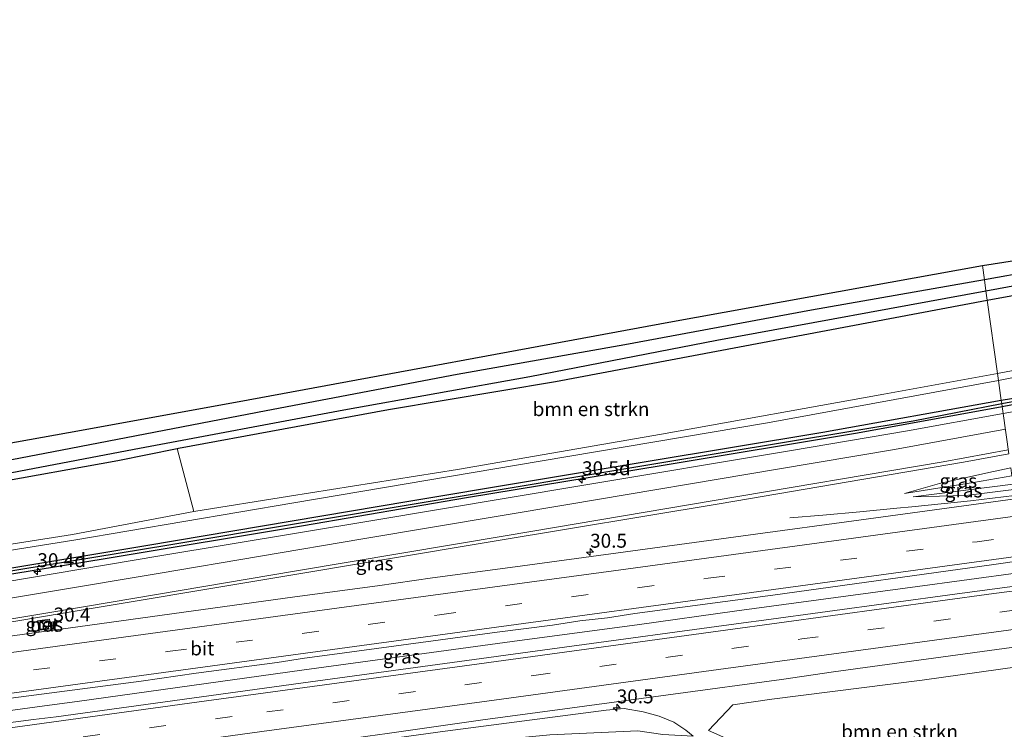
# Model space of a CAD drawing. Units: metres. Extents: x 170000 to 180000, y 575989 to 580268.
# Drawn here: x 172292 to 172469, y 579390 to 579518 of the extents above; entities that cross this region are included whole.
import ezdxf
from ezdxf.enums import TextEntityAlignment as Align

# ---------------------------------------------------------------- set-up
doc = ezdxf.new("R2010")
doc.units = ezdxf.units.M
doc.linetypes.add('VW-3-9_STREEP', pattern=[12, 3, -9])
doc.layers.get('0').update_dxf_attribs({"lineweight": 25})
for name, color, linetype, lineweight in [('B-ME-AM-KILOMETR-S-B1', 7, 'Continuous', 18), ('B-ME-BV-GELEIDECONSTRUCTIE-GELEIDERAIL-L-B1', 213, 'BV-GELEIDERAIL', 18), ('B-ME-GR-BOMENSTRUIKEN-GV-B6', 93, 'Continuous', 18), ('B-ME-GW-INSTEEKWATERGANG-L-B1', 10, 'Continuous', 25), ('B-ME-GW-KRUINLIJN-L-B1', 93, 'Continuous', 18), ('B-ME-GW-TEENLIJN-L-B1', 93, 'Continuous', 18), ('B-ME-GW-WATERGANG-GREPPEL-L-B1', 10, 'Continuous', 25), ('B-ME-IE-GRASLAND-GV-B6', 93, 'Continuous', 18), ('B-ME-IE-HULPGEOMETRIE-L-B1', 53, 'Continuous', 18), ('B-ME-IE-INRICHTINGSELEMENT-S-B1', 253, 'Continuous', 18), ('B-ME-KG-KADASTRAAL-OPNAMEDTMGRENS-L-B1', 10, 'Continuous', 25), ('B-ME-VH-VERH_SOORT-BETON-OVERIG-GV-B6', 8, 'IE-TERREINAFSCHEIDING-NATUURLIJK-HOUTWAL', 18), ('B-ME-VH-VERH_SOORT-BITUMEN-GV-B6', 8, 'IE-TERREINAFSCHEIDING-NATUURLIJK-HOUTWAL', 18), ('B-ME-VW-MARKERING-39STREEP-015-L-B1', 255, 'VW-3-9_STREEP', 18), ('B-ME-VW-MARKERING-STREEP-015-L-B1', 7, 'Continuous', 18)]:
    doc.layers.add(name, color=color, linetype=linetype, lineweight=lineweight)
doc.styles.add('NLCS-ISO', font='NLCS-ISO.TTF')
doc.linetypes.add('BV-GELEIDERAIL', pattern='A,10,-3,[108,NLCS.SHX,S=1,R=0,X=0,Y=0],-3', length=16)
doc.linetypes.add('IE-TERREINAFSCHEIDING-NATUURLIJK-HOUTWAL', pattern='A,7,-1.5,[67,NLCS.SHX,S=0.75,R=45,X=0,Y=0],-1.5,7,-1.5,[70,NLCS.SHX,S=0.75,R=0,X=0,Y=0],-1.5', length=20)

# ---------------------------------------------------------------- blocks, each defined once
blk = doc.blocks.new('kast')
blk.add_line((-0.75, -0.75), (0.75, 0.75))
blk.add_lwpolyline([(-0.75, 0.75), (0.75, 0.75), (0.75, -0.75), (-0.75, -0.75)], close=True)
blk = doc.blocks.new('hecto')
for p, q in [((0, 0.625), (-0.625, 0)), ((0, -0.625), (0, 0.625)), ((-0.625, 0), (0.625, 0)), ((0.625, 0), (0, -0.625))]:
    blk.add_line(p, q)

msp = doc.modelspace()

# ---------------------------------------------------------------- linework, layer by layer
at = {"layer": 'B-ME-BV-GELEIDECONSTRUCTIE-GELEIDERAIL-L-B1'}
for points in [[(172430.651, 579428.124, 2.903), (172436.61, 579428.619, 3.251), (172443.293, 579429.215, 3.563), (172449.938, 579429.832, 3.821), (172452.626, 579430.122, 3.872), (172457.886, 579430.624, 3.956), (172463.168, 579431.171, 4.043), (172471.101, 579432.137, 4.142), (172471.12, 579432.14, 4.142)], [(172473.077, 579418.3773, 4.4923), (172461.6373, 579416.8347, 4.3272), (172453.6345, 579415.7705, 4.2484), (172421.1171, 579411.3761, 3.8396), (172403.1913, 579408.8999, 3.661), (172382.0431, 579406.0273, 3.425), (172342.8751, 579400.6885, 3.1808), (172302.8857, 579395.1325, 2.8635), (172295.2735, 579394.1005, 2.7786), (172283.3425, 579392.4857, 2.6965), (172243.1801, 579387.0329, 2.5377), (172201.1667, 579381.3207, 2.3395), (172159.4335, 579375.6745, 2.2506), (172117.8911, 579370.0319, 2.1731), (172103.6153, 579368.0743, 2.1587)]]:
    msp.add_polyline3d(points, dxfattribs=at)
at = {"layer": 'B-ME-GR-BOMENSTRUIKEN-GV-B6'}
for points in [[(172483.099, 579456.969, 6.112), (172468.029, 579454.107, 5.759), (172466.182, 579467.261, 0.518), (172479.036, 579469.608, 0.517)], [(172320.444, 579440.595, 0.56), (172320.657, 579440.638, 0.518), (172358.478, 579447.622, 0.518), (172388.486, 579452.63, 0.518), (172466.182, 579467.261, 0.518), (172468.029, 579454.107, 5.759), (172447.562, 579450.333, 5.615), (172407.577, 579443.193, 5.147), (172370.895, 579436.822, 4.889), (172340.665, 579432.015, 4.628), (172323.434, 579429.243, 4.556), (172320.444, 579440.595, 0.56)], [(172416.009, 579389.846, 2.322), (172420.427, 579394.511, 2.553), (172427.421, 579395.521, 2.691), (172454.508, 579398.924, 2.979), (172475.406, 579401.855, 3.273), (172478.481, 579380.044, 1.05), (172470.069, 579379.006, 1.098), (172458.083, 579379.082, 1.275), (172445.698, 579380.03, 1.386), (172435.866, 579381.594, 1.527), (172427.528, 579384.754, 1.872), (172416.009, 579389.846, 2.322)]]:
    msp.add_polyline3d(points, dxfattribs=at)
at = {"layer": 'B-ME-GW-INSTEEKWATERGANG-L-B1'}
for points in [[(172466.182, 579467.261, 0.518), (172479.036, 579469.608, 0.517), (172490.577, 579471.608, 0.517), (172499.941, 579472.509, 0.52), (172512.417, 579473.525, 0.52), (172524.236, 579473.568, 0.52), (172540.583, 579473.88, 0.52), (172554.758, 579473.702, 0.52), (172563.74, 579473.711, 0.73), (172571.527, 579473.854, 0.751), (172579.714, 579474.686, 0.892), (172586.238, 579475.949, 0.934), (172590.185, 579476.792, 0.955), (172592.026, 579477.403, 0.955), (172593.78, 579477.936, 0.955), (172598.244, 579479.623, 0.919), (172606.154, 579482.743, 0.742), (172621.19, 579490.046, 0.445), (172673.089, 579514.222, 0.235), (172675.21, 579515.056, 0.289), (172677.017, 579515.972, 0.349), (172678.088, 579516.889, 0.397), (172678.191, 579517.719, 0.403)], [(172483.071, 579474.054, 0.481), (172465.666, 579470.937, 0.524)], [(172589.632, 579473.726, 1.522), (172588.9, 579473.977, 1.54), (172588.098, 579473.779, 1.552), (172566.076, 579468.722, 1.993), (172546.679, 579464.345, 2.227), (172535.549, 579461.819, 2.413), (172517.486, 579458.355, 2.764), (172500.612, 579455.205, 2.788), (172470.572, 579449.523, 2.839), (172468.716, 579449.214, 2.777)], [(172468.877, 579448.17, 2.801), (172489.792, 579452.171, 2.803), (172507.132, 579455.373, 2.803), (172521.615, 579458.261, 2.701), (172546.613, 579463.308, 2.401), (172564.868, 579467.28, 2.032), (172589.131, 579473.091, 1.597), (172589.557, 579473.337, 1.552), (172589.632, 579473.726, 1.522)], [(172465.666, 579470.937, 0.524), (172434.563, 579465.454, 0.572), (172401.01, 579459.245, 0.551), (172370.839, 579453.91, 0.497), (172336.468, 579447.373, 0.488), (172301.336, 579440.619, 0.539), (172266.285, 579433.894, 0.446), (172232.8, 579427.962, 0.509), (172192.434, 579420.869, 0.461), (172159.94, 579414.752, 0.419), (172099.045, 579404.543, 0.454)], [(172099.491, 579400.986, 0.41), (172122.176, 579404.954, 0.41), (172144.463, 579408.904, 0.41), (172175.149, 579414.287, 0.413), (172197.78, 579418.631, 0.413), (172224.04, 579422.749, 0.413), (172240.52, 579426.087, 0.449), (172257.428, 579429.09, 0.461), (172286.348, 579434.206, 0.512), (172309.744, 579438.427, 0.518), (172320.444, 579440.595, 0.56), (172320.657, 579440.638, 0.518), (172358.478, 579447.622, 0.518), (172388.486, 579452.63, 0.518), (172466.182, 579467.261, 0.518)], [(172468.716, 579449.214, 2.777), (172436.59, 579443.44, 2.741), (172404.441, 579438.153, 2.426), (172362.092, 579431.065, 2.12), (172314.802, 579423.069, 1.664), (172275.901, 579416.615, 1.409), (172222.194, 579407.772, 1.112), (172182.415, 579401.472, 0.956), (172147.943, 579397.143, 0.785), (172100.711, 579391.253, 0.644)], [(172100.904, 579389.71, 0.62), (172134.183, 579394.075, 0.806), (172171.859, 579398.751, 0.959), (172182.446, 579400.115, 1.001), (172199.776, 579403.072, 1.109), (172224.619, 579406.984, 1.142), (172251.401, 579411.441, 1.253), (172277.134, 579415.814, 1.382), (172308.181, 579420.918, 1.679), (172343.168, 579426.756, 1.916), (172372.469, 579431.795, 2.18), (172407.901, 579437.563, 2.474), (172442.871, 579443.385, 2.804), (172468.877, 579448.17, 2.801)]]:
    msp.add_polyline3d(points, dxfattribs=at)
at = {"layer": 'B-ME-GW-KRUINLIJN-L-B1'}
msp.add_line((172470.846, 579434.195, 3.758), (172452.86, 579431.892, 3.08), dxfattribs=at)
for points in [[(172468.029, 579454.107, 5.759), (172483.099, 579456.969, 6.112), (172499.779, 579460.088, 6.154), (172508.189, 579461.964, 6.262), (172515.959, 579463.327, 5.803), (172529.359, 579465.22, 4.915), (172544.537, 579467.806, 4.033), (172558.421, 579469.726, 3.265), (172570.92, 579472.117, 2.578), (172583.883, 579474.893, 1.69), (172593.545, 579476.934, 1.15)], [(172546.748, 579467.049, 4.078), (172536.098, 579465.04, 4.678), (172524.157, 579463.406, 5.551), (172510.976, 579461.331, 6.07), (172504.059, 579459.982, 6.124), (172468.207, 579452.838, 5.885)], [(172323.434, 579429.243, 4.556), (172340.665, 579432.015, 4.628), (172370.895, 579436.822, 4.889), (172407.577, 579443.193, 5.147), (172447.562, 579450.333, 5.615), (172468.029, 579454.107, 5.759)], [(172468.207, 579452.838, 5.885), (172426.629, 579445.201, 5.363), (172385.737, 579438.319, 4.967), (172341.45, 579430.821, 4.634), (172301.842, 579424.08, 4.421), (172254.516, 579416.522, 4.163), (172209.297, 579408.825, 3.848), (172180.164, 579404.59, 3.554), (172153.82, 579400.912, 3.191), (172100.395, 579393.773, 2.453)], [(172451.323, 579432.489, 3.017), (172460.678, 579434.001, 3.479), (172463.691, 579434.499, 3.596), (172470.641, 579435.652, 3.777)], [(172100.257, 579394.872, 2.447), (172135.92, 579399.501, 2.942), (172173.158, 579404.534, 3.47), (172194.145, 579407.95, 3.632), (172220.948, 579412.13, 3.812), (172262.304, 579418.923, 4.166), (172301.586, 579425.119, 4.403), (172323.434, 579429.243, 4.556)], [(172475.406, 579401.855, 3.273), (172454.508, 579398.924, 2.979), (172427.421, 579395.521, 2.691), (172420.427, 579394.511, 2.553), (172416.009, 579389.846, 2.322)], [(172413.266, 579388.825, 2.226), (172411.948, 579389.911, 2.337), (172409.797, 579391.365, 2.355), (172407.168, 579392.442, 2.4), (172404.273, 579393.249, 2.469), (172400.891, 579393.819, 2.532), (172397.635, 579393.5, 2.508), (172368.683, 579389.737, 2.178), (172343.814, 579386.313, 2.019), (172310.029, 579381.635, 1.707)]]:
    msp.add_polyline3d(points, dxfattribs=at)
at = {"layer": 'B-ME-GW-TEENLIJN-L-B1'}
for points in [[(172451.323, 579432.489, 3.017), (172457.576, 579434.277, 3.008), (172466.496, 579436.288, 2.987), (172470.439, 579437.083, 3.011)], [(172452.86, 579431.892, 3.08), (172462.313, 579432.147, 3.161), (172470.985, 579433.209, 3.152)]]:
    msp.add_polyline3d(points, dxfattribs=at)
at = {"layer": 'B-ME-GW-WATERGANG-GREPPEL-L-B1'}
for points in [[(172465.943, 579468.967, -0.015), (172479.93, 579471.501, -0.013), (172490.637, 579473.2, -0.013), (172500.032, 579474.641, -0.013), (172511.07, 579475.625, -0.013), (172518.121, 579475.893, -0.013), (172532.353, 579476.219, -0.013), (172553.778, 579475.832, -0.013), (172570.494, 579475.706, -0.013), (172574.377, 579475.737, -0.013), (172578.314, 579475.988, -0.013), (172582.159, 579476.777, -0.013), (172586.451, 579477.777, -0.013), (172594.346, 579480.141, 0.127), (172609.61, 579485.985, 0.064), (172631.063, 579495.63, -0.199), (172649.186, 579504.483, -0.37), (172675.72, 579516.973, -0.457)], [(172468.797, 579448.688, 2.564), (172499.653, 579454.402, 2.566), (172516.752, 579457.724, 2.338), (172532.357, 579460.736, 2.173), (172539.416, 579462.229, 2.089), (172554.195, 579465.494, 1.831), (172588.309, 579473.359, 1.408)], [(172099.371, 579401.946, -0.273), (172113.497, 579404.566, -0.129), (172136.582, 579408.55, -0.186), (172161.332, 579412.825, -0.192), (172182.532, 579416.69, -0.12), (172208.842, 579421.582, -0.126), (172246.356, 579428.418, -0.057), (172281.532, 579434.562, -0.03), (172312.73, 579440.44, -0.015), (172350.428, 579447.519, -0.015), (172383.865, 579453.569, -0.015), (172417.563, 579460.067, -0.015), (172465.943, 579468.967, -0.015)], [(172100.828, 579390.316, 0.227), (172122.942, 579393.289, 0.434), (172158.361, 579397.663, 0.569), (172183.138, 579400.882, 0.59), (172207.266, 579404.743, 0.71), (172239.302, 579410.008, 0.716), (172278.418, 579416.578, 1.073), (172318.952, 579423.244, 1.355), (172365.215, 579430.982, 1.844), (172406.907, 579437.938, 2.126), (172452.882, 579445.576, 2.558), (172468.797, 579448.688, 2.564)]]:
    msp.add_polyline3d(points, dxfattribs=at)
at = {"layer": 'B-ME-IE-GRASLAND-GV-B6'}
for points in [[(172483.071, 579474.054, 0.481), (172465.666, 579470.937, 0.524), (172465.306, 579473.495, 0.467), (172488.013, 579477.026, 0.523)], [(172465.666, 579470.937, 0.524), (172434.563, 579465.454, 0.572), (172401.01, 579459.245, 0.551), (172370.839, 579453.91, 0.497), (172336.468, 579447.373, 0.488), (172301.336, 579440.619, 0.539), (172266.285, 579433.894, 0.446), (172232.8, 579427.962, 0.509), (172192.434, 579420.869, 0.461), (172159.94, 579414.752, 0.419), (172099.045, 579404.543, 0.454), (172098.694, 579407.342, 0.528), (172117.476, 579410.562, 0.539), (172145.317, 579415.528, 0.527), (172181.123, 579421.99, 0.527), (172218.345, 579428.712, 0.545), (172257.722, 579435.711, 0.551), (172300.914, 579443.458, 0.542), (172331.59, 579449.049, 0.539), (172408.903, 579463.296, 0.584), (172444.421, 579469.758, 0.533), (172465.306, 579473.495, 0.467), (172465.666, 579470.937, 0.524)], [(172479.93, 579471.501, -0.013), (172465.943, 579468.967, -0.015), (172465.666, 579470.937, 0.524), (172483.071, 579474.054, 0.481)], [(172588.9, 579473.977, 1.54), (172588.098, 579473.779, 1.552), (172566.076, 579468.722, 1.993), (172546.679, 579464.345, 2.227), (172535.549, 579461.819, 2.413), (172517.486, 579458.355, 2.764), (172500.612, 579455.205, 2.788), (172470.572, 579449.523, 2.839), (172468.716, 579449.214, 2.777), (172468.207, 579452.838, 5.885), (172504.059, 579459.982, 6.124), (172510.976, 579461.331, 6.07), (172524.157, 579463.406, 5.551), (172536.098, 579465.04, 4.678), (172546.748, 579467.049, 4.078), (172561.179, 579469.461, 3.196), (172573.263, 579472.05, 2.506), (172584.961, 579474.087, 1.813), (172588.9, 579473.977, 1.54)], [(172589.632, 579473.726, 1.522), (172588.309, 579473.359, 1.408), (172554.195, 579465.494, 1.831), (172539.416, 579462.229, 2.089), (172532.357, 579460.736, 2.173), (172516.752, 579457.724, 2.338), (172499.653, 579454.402, 2.566), (172468.797, 579448.688, 2.564), (172468.716, 579449.214, 2.777), (172470.572, 579449.523, 2.839), (172500.612, 579455.205, 2.788), (172517.486, 579458.355, 2.764), (172535.549, 579461.819, 2.413), (172546.679, 579464.345, 2.227), (172566.076, 579468.722, 1.993), (172588.098, 579473.779, 1.552), (172588.9, 579473.977, 1.54), (172589.632, 579473.726, 1.522)], [(172589.632, 579473.726, 1.522), (172589.557, 579473.337, 1.552), (172589.131, 579473.091, 1.597), (172564.868, 579467.28, 2.032), (172546.613, 579463.308, 2.401), (172521.615, 579458.261, 2.701), (172507.132, 579455.373, 2.803), (172489.792, 579452.171, 2.803), (172468.877, 579448.17, 2.801), (172468.797, 579448.688, 2.564), (172499.653, 579454.402, 2.566), (172516.752, 579457.724, 2.338), (172532.357, 579460.736, 2.173), (172539.416, 579462.229, 2.089), (172554.195, 579465.494, 1.831), (172588.309, 579473.359, 1.408), (172589.632, 579473.726, 1.522)], [(172479.036, 579469.608, 0.517), (172466.182, 579467.261, 0.518), (172465.943, 579468.967, -0.015), (172479.93, 579471.501, -0.013)], [(172159.94, 579414.752, 0.419), (172192.434, 579420.869, 0.461), (172232.8, 579427.962, 0.509), (172266.285, 579433.894, 0.446), (172301.336, 579440.619, 0.539), (172336.468, 579447.373, 0.488), (172370.839, 579453.91, 0.497), (172401.01, 579459.245, 0.551), (172434.563, 579465.454, 0.572), (172465.666, 579470.937, 0.524), (172465.943, 579468.967, -0.015), (172417.563, 579460.067, -0.015), (172383.865, 579453.569, -0.015), (172350.428, 579447.519, -0.015), (172312.73, 579440.44, -0.015), (172281.532, 579434.562, -0.03), (172246.356, 579428.418, -0.057), (172208.842, 579421.582, -0.126), (172182.532, 579416.69, -0.12), (172161.332, 579412.825, -0.192)], [(172161.332, 579412.825, -0.192), (172182.532, 579416.69, -0.12), (172208.842, 579421.582, -0.126), (172246.356, 579428.418, -0.057), (172281.532, 579434.562, -0.03), (172312.73, 579440.44, -0.015), (172350.428, 579447.519, -0.015), (172383.865, 579453.569, -0.015), (172417.563, 579460.067, -0.015), (172465.943, 579468.967, -0.015), (172466.182, 579467.261, 0.518), (172388.486, 579452.63, 0.518), (172358.478, 579447.622, 0.518), (172320.657, 579440.638, 0.518), (172320.444, 579440.595, 0.56)], [(172504.059, 579459.982, 6.124), (172468.207, 579452.838, 5.885)], [(172468.207, 579452.838, 5.885), (172468.029, 579454.107, 5.759), (172483.099, 579456.969, 6.112)], [(172100.395, 579393.773, 2.453), (172100.257, 579394.872, 2.447), (172135.92, 579399.501, 2.942), (172173.158, 579404.534, 3.47), (172194.145, 579407.95, 3.632), (172220.948, 579412.13, 3.812), (172262.304, 579418.923, 4.166), (172301.586, 579425.119, 4.403), (172323.434, 579429.243, 4.556), (172340.665, 579432.015, 4.628), (172370.895, 579436.822, 4.889), (172407.577, 579443.193, 5.147), (172447.562, 579450.333, 5.615), (172468.029, 579454.107, 5.759), (172468.207, 579452.838, 5.885), (172426.629, 579445.201, 5.363), (172385.737, 579438.319, 4.967), (172341.45, 579430.821, 4.634), (172301.842, 579424.08, 4.421), (172254.516, 579416.522, 4.163), (172209.297, 579408.825, 3.848), (172180.164, 579404.59, 3.554), (172153.82, 579400.912, 3.191), (172100.395, 579393.773, 2.453)], [(172100.395, 579393.773, 2.453), (172153.82, 579400.912, 3.191), (172180.164, 579404.59, 3.554), (172209.297, 579408.825, 3.848), (172254.516, 579416.522, 4.163), (172301.842, 579424.08, 4.421), (172341.45, 579430.821, 4.634), (172385.737, 579438.319, 4.967), (172426.629, 579445.201, 5.363), (172468.207, 579452.838, 5.885), (172468.716, 579449.214, 2.777), (172436.59, 579443.44, 2.741), (172404.441, 579438.153, 2.426), (172362.092, 579431.065, 2.12), (172314.802, 579423.069, 1.664), (172275.901, 579416.615, 1.409), (172222.194, 579407.772, 1.112), (172182.415, 579401.472, 0.956), (172147.943, 579397.143, 0.785), (172100.711, 579391.253, 0.644), (172100.395, 579393.773, 2.453)], [(172479.3057, 579448.7566, 3.0669), (172469.0572, 579446.8888, 3.0469), (172468.877, 579448.17, 2.801), (172489.792, 579452.171, 2.803)], [(172468.797, 579448.688, 2.564), (172452.882, 579445.576, 2.558), (172406.907, 579437.938, 2.126), (172365.215, 579430.982, 1.844), (172318.952, 579423.244, 1.355), (172278.418, 579416.578, 1.073), (172239.302, 579410.008, 0.716), (172207.266, 579404.743, 0.71), (172183.138, 579400.882, 0.59), (172158.361, 579397.663, 0.569), (172122.942, 579393.289, 0.434), (172100.828, 579390.316, 0.227), (172100.711, 579391.253, 0.644), (172147.943, 579397.143, 0.785), (172182.415, 579401.472, 0.956), (172222.194, 579407.772, 1.112), (172275.901, 579416.615, 1.409), (172314.802, 579423.069, 1.664), (172362.092, 579431.065, 2.12), (172404.441, 579438.153, 2.426), (172436.59, 579443.44, 2.741), (172468.716, 579449.214, 2.777), (172468.797, 579448.688, 2.564)], [(172158.361, 579397.663, 0.569), (172183.138, 579400.882, 0.59), (172207.266, 579404.743, 0.71), (172239.302, 579410.008, 0.716), (172278.418, 579416.578, 1.073), (172318.952, 579423.244, 1.355), (172365.215, 579430.982, 1.844), (172406.907, 579437.938, 2.126), (172452.882, 579445.576, 2.558), (172468.797, 579448.688, 2.564), (172468.877, 579448.17, 2.801), (172442.871, 579443.385, 2.804), (172407.901, 579437.563, 2.474), (172372.469, 579431.795, 2.18), (172343.168, 579426.756, 1.916), (172308.181, 579420.918, 1.679), (172277.134, 579415.814, 1.382), (172251.401, 579411.441, 1.253), (172224.619, 579406.984, 1.142), (172199.776, 579403.072, 1.109), (172182.446, 579400.115, 1.001), (172171.859, 579398.751, 0.959), (172134.183, 579394.075, 0.806)], [(172134.183, 579394.075, 0.806), (172171.859, 579398.751, 0.959), (172182.446, 579400.115, 1.001), (172199.776, 579403.072, 1.109), (172224.619, 579406.984, 1.142), (172251.401, 579411.441, 1.253), (172277.134, 579415.814, 1.382), (172308.181, 579420.918, 1.679), (172343.168, 579426.756, 1.916), (172372.469, 579431.795, 2.18), (172407.901, 579437.563, 2.474), (172442.871, 579443.385, 2.804), (172468.877, 579448.17, 2.801), (172469.0572, 579446.8888, 3.0469)], [(172469.0572, 579446.8888, 3.0469), (172451.8347, 579443.75, 3.0132), (172430.9581, 579440.2485, 2.8115), (172392.8913, 579433.8535, 2.4278), (172355.2567, 579427.5925, 2.0875), (172317.2937, 579421.2671, 1.7821), (172279.5721, 579414.9495, 1.5388), (172241.0733, 579408.5278, 1.353), (172221.7447, 579405.1316, 1.2051), (172206.9559, 579402.623, 1.1425), (172187.2265, 579399.3448, 1.1026), (172162.5776, 579395.1674, 1.0731)], [(172320.444, 579440.595, 0.56), (172323.434, 579429.243, 4.556), (172301.586, 579425.119, 4.403), (172262.304, 579418.923, 4.166), (172220.948, 579412.13, 3.812), (172194.145, 579407.95, 3.632), (172173.158, 579404.534, 3.47), (172135.92, 579399.501, 2.942), (172100.257, 579394.872, 2.447), (172099.491, 579400.986, 0.41), (172122.176, 579404.954, 0.41), (172144.463, 579408.904, 0.41), (172175.149, 579414.287, 0.413), (172197.78, 579418.631, 0.413), (172224.04, 579422.749, 0.413), (172240.52, 579426.087, 0.449), (172257.428, 579429.09, 0.461), (172286.348, 579434.206, 0.512), (172309.744, 579438.427, 0.518), (172320.444, 579440.595, 0.56)], [(172320.444, 579440.595, 0.56), (172309.744, 579438.427, 0.518), (172286.348, 579434.206, 0.512), (172257.428, 579429.09, 0.461), (172240.52, 579426.087, 0.449), (172224.04, 579422.749, 0.413), (172197.78, 579418.631, 0.413), (172175.149, 579414.287, 0.413), (172144.463, 579408.904, 0.41)], [(172471.2251, 579431.5103, 3.5258), (172440.8457, 579427.4045, 3.1318), (172425.8305, 579425.3894, 2.9638), (172381.2481, 579419.2755, 2.5089), (172366.3782, 579417.2996, 2.3868), (172356.476, 579415.9064, 2.3009), (172341.6062, 579413.9315, 2.15), (172297.3672, 579407.7958, 1.8663), (172252.7849, 579401.6791, 1.6497), (172247.8211, 579401.0747, 1.6017), (172242.872, 579400.3621, 1.5618), (172241.2199, 579400.2354, 1.538), (172240.6808, 579400.3551, 1.541), (172240.8715, 579400.5812, 1.5337), (172241.5613, 579400.9281, 1.5421), (172242.2695, 579401.2655, 1.562), (172261.8934, 579404.5849, 1.6272), (172299.9307, 579410.9808, 1.8785), (172338.3523, 579417.3901, 2.1746), (172377.4912, 579423.8982, 2.4805), (172417.9348, 579430.6424, 2.8999), (172461.907, 579438.1053, 3.2229), (172470.0823, 579439.6153, 3.2465)], [(172470.439, 579437.083, 3.011), (172470.641, 579435.652, 3.777), (172463.691, 579434.499, 3.596), (172460.678, 579434.001, 3.479), (172451.323, 579432.489, 3.017), (172457.576, 579434.277, 3.008), (172466.496, 579436.288, 2.987), (172470.439, 579437.083, 3.011)], [(172470.439, 579437.083, 3.011), (172466.496, 579436.288, 2.987), (172457.576, 579434.277, 3.008), (172451.323, 579432.489, 3.017), (172460.678, 579434.001, 3.479), (172463.691, 579434.499, 3.596), (172470.641, 579435.652, 3.777)], [(172470.985, 579433.209, 3.152), (172462.313, 579432.147, 3.161), (172452.86, 579431.892, 3.08), (172470.846, 579434.195, 3.758), (172470.985, 579433.209, 3.152)], [(172470.846, 579434.195, 3.758), (172452.86, 579431.892, 3.08), (172462.313, 579432.147, 3.161), (172470.985, 579433.209, 3.152)], [(172289.1489, 579395.5, 2.0739), (172313.9397, 579398.7367, 2.1857), (172323.8328, 579400.1974, 2.2956), (172338.403, 579402.1115, 2.4086), (172343.3447, 579402.8758, 2.4512), (172348.3039, 579403.5139, 2.4938), (172378.0338, 579407.5314, 2.7008), (172387.9491, 579408.8362, 2.8001), (172392.896, 579409.564, 2.8528), (172397.8628, 579410.1464, 2.8901), (172402.8023, 579410.9264, 2.9558), (172427.5898, 579414.1849, 3.2061), (172467.3793, 579419.7229, 3.6826), (172472.7791, 579420.4895, 3.7757)], [(172473.3946, 579416.1259, 3.8366), (172460.3617, 579414.3607, 3.6282), (172426.0085, 579409.7003, 3.25), (172422.3351, 579409.2289, 3.1859), (172388.7837, 579404.6779, 2.8509), (172344.4385, 579398.6115, 2.4603), (172298.6383, 579392.3111, 2.1538), (172294.6153, 579391.8425, 2.1243), (172249.022, 579385.853, 1.724)], [(172297.4698, 579409.9204, 1.8283), (172295.3369, 579409.5711, 1.813), (172295.6217, 579407.9144, 1.8073), (172297.733, 579408.1232, 1.7978), (172297.4698, 579409.9204, 1.8283)], [(172151.7273, 579361.3063, 1.2506), (172186.6731, 579366.0245, 1.3059), (172213.3883, 579369.6927, 1.4237), (172238.1887, 579373.0549, 1.5124), (172279.3507, 579378.6321, 1.7461), (172283.2125, 579379.1965, 1.78), (172325.4233, 579384.9571, 2.059), (172328.7583, 579385.3951, 2.1031), (172351.0213, 579388.3257, 2.2397), (172354.7703, 579388.8553, 2.2345), (172358.2143, 579389.3347, 2.3035), (172372.0501, 579391.2875, 2.4155), (172375.4491, 579391.7739, 2.4639), (172390.1897, 579393.7567, 2.5965), (172429.1435, 579399.0619, 3.0223), (172438.5315, 579400.4117, 3.1282), (172474.9094, 579405.3787, 3.5958)], [(172475.406, 579401.855, 3.273), (172454.508, 579398.924, 2.979), (172427.421, 579395.521, 2.691), (172420.427, 579394.511, 2.553), (172416.009, 579389.846, 2.322), (172427.528, 579384.754, 1.872), (172439.595, 579378.411, 1.38), (172451.467, 579370.636, 1.26), (172458.946, 579363.523, 1.215), (172465.831, 579355.283, 1.059), (172469.283, 579351.06, 0.819)], [(172310.029, 579381.635, 1.707), (172324.527, 579382.495, 1.662), (172343.793, 579384.468, 1.773), (172364.281, 579386.873, 1.812), (172387.505, 579389.081, 1.908), (172403.33, 579389.831, 2.043), (172407.838, 579389.174, 2.091), (172413.266, 579388.825, 2.226), (172411.948, 579389.911, 2.337), (172409.797, 579391.365, 2.355), (172407.168, 579392.442, 2.4), (172404.273, 579393.249, 2.469), (172400.891, 579393.819, 2.532), (172397.635, 579393.5, 2.508), (172368.683, 579389.737, 2.178), (172343.814, 579386.313, 2.019), (172310.029, 579381.635, 1.707)], [(172310.029, 579381.635, 1.707), (172343.814, 579386.313, 2.019), (172368.683, 579389.737, 2.178), (172397.635, 579393.5, 2.508), (172400.891, 579393.819, 2.532), (172404.273, 579393.249, 2.469), (172407.168, 579392.442, 2.4), (172409.797, 579391.365, 2.355), (172411.948, 579389.911, 2.337), (172413.266, 579388.825, 2.226), (172407.838, 579389.174, 2.091), (172403.33, 579389.831, 2.043), (172387.505, 579389.081, 1.908), (172364.281, 579386.873, 1.812), (172343.793, 579384.468, 1.773), (172324.527, 579382.495, 1.662), (172310.029, 579381.635, 1.707)]]:
    msp.add_polyline3d(points, dxfattribs=at)
at = {"layer": 'B-ME-IE-HULPGEOMETRIE-L-B1'}
msp.add_polyline3d([(172470.0823, 579439.6153, 3.2465), (172469.0572, 579446.8888, 3.0469), (172468.877, 579448.17, 2.801), (172468.797, 579448.688, 2.564), (172468.716, 579449.214, 2.777), (172468.207, 579452.838, 5.885), (172468.029, 579454.107, 5.759), (172466.182, 579467.261, 0.518), (172465.943, 579468.967, -0.015), (172465.666, 579470.937, 0.524), (172465.306, 579473.495, 0.467)], dxfattribs=at)
at = {"layer": 'B-ME-KG-KADASTRAAL-OPNAMEDTMGRENS-L-B1'}
msp.add_polyline3d([(172145.317, 579415.528, 0.527), (172181.123, 579421.99, 0.527), (172218.345, 579428.712, 0.545), (172257.722, 579435.711, 0.551), (172300.914, 579443.458, 0.542), (172331.59, 579449.049, 0.539), (172408.903, 579463.296, 0.584), (172444.421, 579469.758, 0.533), (172465.306, 579473.495, 0.467), (172488.013, 579477.026, 0.523)], dxfattribs=at)
at = {"layer": 'B-ME-VH-VERH_SOORT-BETON-OVERIG-GV-B6'}
msp.add_polyline3d([(172297.4698, 579409.9204, 1.8283), (172297.733, 579408.1232, 1.7978), (172295.6217, 579407.9144, 1.8073), (172295.3369, 579409.5711, 1.813), (172297.4698, 579409.9204, 1.8283)], dxfattribs=at)
at = {"layer": 'B-ME-VH-VERH_SOORT-BITUMEN-GV-B6'}
for points in [[(172470.0823, 579439.6153, 3.2465), (172469.0572, 579446.8888, 3.0469), (172479.3057, 579448.7566, 3.0669)], [(172162.5776, 579395.1674, 1.0731), (172187.2265, 579399.3448, 1.1026), (172206.9559, 579402.623, 1.1425), (172221.7447, 579405.1316, 1.2051), (172241.0733, 579408.5278, 1.353), (172279.5721, 579414.9495, 1.5388), (172317.2937, 579421.2671, 1.7821), (172355.2567, 579427.5925, 2.0875), (172392.8913, 579433.8535, 2.4278), (172430.9581, 579440.2485, 2.8115), (172451.8347, 579443.75, 3.0132), (172469.0572, 579446.8888, 3.0469)], [(172469.0572, 579446.8888, 3.0469), (172470.0823, 579439.6153, 3.2465), (172461.907, 579438.1053, 3.2229), (172417.9348, 579430.6424, 2.8999), (172377.4912, 579423.8982, 2.4805), (172338.3523, 579417.3901, 2.1746), (172299.9307, 579410.9808, 1.8785), (172261.8934, 579404.5849, 1.6272), (172242.2695, 579401.2655, 1.562), (172241.5613, 579400.9281, 1.5421), (172240.8715, 579400.5812, 1.5337), (172240.6808, 579400.3551, 1.541), (172241.2199, 579400.2354, 1.538), (172242.872, 579400.3621, 1.5618), (172247.8211, 579401.0747, 1.6017), (172252.7849, 579401.6791, 1.6497), (172297.3672, 579407.7958, 1.8663), (172341.6062, 579413.9315, 2.15), (172356.476, 579415.9064, 2.3009), (172366.3782, 579417.2996, 2.3868), (172381.2481, 579419.2755, 2.5089), (172425.8305, 579425.3894, 2.9638), (172440.8457, 579427.4045, 3.1318), (172471.2251, 579431.5103, 3.5258)], [(172472.7791, 579420.4895, 3.7757), (172467.3793, 579419.7229, 3.6826), (172427.5898, 579414.1849, 3.2061), (172402.8023, 579410.9264, 2.9558), (172397.8628, 579410.1464, 2.8901), (172392.896, 579409.564, 2.8528), (172387.9491, 579408.8362, 2.8001), (172378.0338, 579407.5314, 2.7008), (172348.3039, 579403.5139, 2.4938), (172343.3447, 579402.8758, 2.4512), (172338.403, 579402.1115, 2.4086), (172323.8328, 579400.1974, 2.2956), (172313.9397, 579398.7367, 2.1857), (172289.1489, 579395.5, 2.0739)], [(172249.022, 579385.853, 1.724), (172294.6153, 579391.8425, 2.1243), (172298.6383, 579392.3111, 2.1538), (172344.4385, 579398.6115, 2.4603), (172388.7837, 579404.6779, 2.8509), (172422.3351, 579409.2289, 3.1859), (172426.0085, 579409.7003, 3.25), (172460.3617, 579414.3607, 3.6282), (172473.3946, 579416.1259, 3.8366)], [(172474.9094, 579405.3787, 3.5958), (172438.5315, 579400.4117, 3.1282), (172429.1435, 579399.0619, 3.0223), (172390.1897, 579393.7567, 2.5965), (172375.4491, 579391.7739, 2.4639), (172372.0501, 579391.2875, 2.4155), (172358.2143, 579389.3347, 2.3035), (172354.7703, 579388.8553, 2.2345), (172351.0213, 579388.3257, 2.2397), (172328.7583, 579385.3951, 2.1031), (172325.4233, 579384.9571, 2.059), (172283.2125, 579379.1965, 1.78), (172279.3507, 579378.6321, 1.7461), (172238.1887, 579373.0549, 1.5124), (172213.3883, 579369.6927, 1.4237), (172186.6731, 579366.0245, 1.3059), (172151.7273, 579361.3063, 1.2506)]]:
    msp.add_polyline3d(points, dxfattribs=at)
at = {"layer": 'B-ME-VW-MARKERING-39STREEP-015-L-B1'}
for points in [[(172102.7904, 579374.6574, 1.4033), (172125.5511, 579377.7635, 1.4063), (172174.0429, 579384.341, 1.4863), (172222.426, 579390.9177, 1.6512), (172270.7878, 579397.5229, 1.9494), (172319.1537, 579404.1075, 2.253), (172367.6137, 579410.6982, 2.6355), (172415.9967, 579417.2505, 3.0886), (172464.3618, 579423.8228, 3.654), (172472.159, 579424.8869, 3.7679)], [(172104.427, 579361.5973, 1.3629), (172138.9939, 579366.3175, 1.39), (172146.3721, 579367.3221, 1.39), (172150.0613, 579367.8243, 1.41), (172198.0581, 579374.3559, 1.53), (172201.7511, 579374.8583, 1.53), (172246.6513, 579380.9939, 1.74), (172291.6591, 579387.1191, 2.0047), (172336.5457, 579393.2061, 2.31), (172384.5829, 579399.7665, 2.7192), (172432.8063, 579406.3355, 3.2262), (172473.9873, 579411.9211, 3.7505)]]:
    msp.add_polyline3d(points, dxfattribs=at)
at = {"layer": 'B-ME-VW-MARKERING-STREEP-015-L-B1'}
for points in [[(172101.8328, 579382.2994, 1.2004), (172108.0613, 579383.2239, 1.2002), (172156.342, 579391.2185, 1.2103), (172204.5255, 579399.2457, 1.293), (172241.5828, 579405.4345, 1.4226), (172279.3085, 579411.7868, 1.6392), (172317.0154, 579418.1171, 1.8915), (172353.8664, 579424.3213, 2.2269), (172390.7189, 579430.5312, 2.5203), (172428.4414, 579436.8805, 2.9194), (172449.4937, 579440.4387, 3.0917), (172469.4586, 579444.0406, 3.1089)], [(172107.9169, 579379.2647, 1.3019), (172156.181, 579387.3888, 1.316), (172204.3821, 579395.4745, 1.4), (172242.1837, 579401.7859, 1.546), (172265.991, 579405.7906, 1.6434), (172304.2884, 579412.2161, 1.8981), (172341.5336, 579418.5062, 2.1912), (172379.8261, 579424.9262, 2.5192), (172417.07, 579431.219, 2.8815), (172458.23, 579438.193, 3.2232), (172469.9766, 579440.3653, 3.2321)], [(172108.0113, 579379.0272, 1.307), (172156.4575, 579385.6291, 1.3559), (172204.9582, 579392.2005, 1.4841), (172253.4941, 579398.8057, 1.7602), (172301.9937, 579405.4246, 2.0344), (172350.4721, 579412.0277, 2.3913), (172398.939, 579418.5916, 2.8274), (172447.4201, 579425.1806, 3.3472), (172471.6515, 579428.4864, 3.6805)], [(172103.2393, 579371.0747, 1.4976), (172133.0559, 579375.1309, 1.5062), (172181.4165, 579381.6927, 1.5902), (172229.9254, 579388.2888, 1.7918), (172278.2948, 579394.9103, 2.0738), (172326.7714, 579401.4986, 2.3899), (172375.2652, 579408.0838, 2.7788), (172423.7794, 579414.6751, 3.2513), (172472.66, 579421.3342, 3.9106)], [(172104.0043, 579364.97, 1.4444), (172140.0951, 579369.8689, 1.46), (172187.0659, 579376.2867, 1.57), (172232.1007, 579382.4341, 1.74), (172278.1403, 579388.6907, 2), (172324.4261, 579395.0019, 2.32), (172372.1589, 579401.4965, 2.68), (172419.1229, 579407.9041, 3.15), (172467.3685, 579414.4787, 3.75), (172473.5092, 579415.3127, 3.8371)], [(172104.8526, 579358.2062, 1.2708), (172131.0551, 579361.7813, 1.2887), (172169.9813, 579367.0975, 1.36), (172211.6093, 579372.7557, 1.486), (172253.0075, 579378.3903, 1.68), (172293.9803, 579383.9565, 1.9354), (172335.6939, 579389.6809, 2.22), (172376.1359, 579395.1355, 2.55), (172417.8313, 579400.8405, 2.9712), (172456.6873, 579406.1179, 3.44), (172474.4638, 579408.5402, 3.6844)]]:
    msp.add_polyline3d(points, dxfattribs=at)

# ---------------------------------------------------------------- block references
at = {"layer": 'B-ME-AM-KILOMETR-S-B1', "rotation": 90}
for p in [(172393.281, 579435.004, 2.43), (172394.7387, 579421.9646, 2.5844), (172295.281, 579418.472, 1.467), (172298.2035, 579408.693, 1.8847), (172399.5302, 579393.9688, 2.7247)]:
    msp.add_blockref('hecto', p, dxfattribs=at)
at = {"layer": 'B-ME-IE-INRICHTINGSELEMENT-S-B1', "rotation": 90}
msp.add_blockref('kast', (172296.514, 579408.835, 1.82), dxfattribs=at)

# ---------------------------------------------------------------- texts
at = {"layer": 'B-ME-AM-KILOMETR-S-B1', "ltscale": 0.2, "style": 'NLCS-ISO'}
for s, p in [('30.5d', (172393.281, 579435.004, 2.43)), ('30.5', (172394.7387, 579421.9646, 2.5844)), ('30.4d', (172295.281, 579418.472, 1.467)), ('30.4', (172298.2035, 579408.693, 1.8847)), ('30.5', (172399.5302, 579393.9688, 2.7247))]:
    msp.add_text(s, height=2.5, dxfattribs=at).set_placement(p, align=Align.BOTTOM_LEFT)
at = {"layer": 'B-ME-GR-BOMENSTRUIKEN-GV-B6', "ltscale": 0.2, "style": 'NLCS-ISO'}
for p in [(172394.9054, 579447.6709), (172450.4141, 579389.6668)]:
    msp.add_text('bmn en strkn', height=2.5, dxfattribs=at).set_placement(p, align=Align.MIDDLE_CENTER)
at = {"layer": 'B-ME-IE-GRASLAND-GV-B6', "ltscale": 0.2, "style": 'NLCS-ISO'}
for p in [(172460.982, 579434.786), (172461.9225, 579433.0435), (172355.9529, 579419.9253), (172296.5349, 579408.9174), (172360.8478, 579403.1713)]:
    msp.add_text('gras', height=2.5, dxfattribs=at).set_placement(p, align=Align.MIDDLE_CENTER)
at = {"layer": 'B-ME-VH-VERH_SOORT-BETON-OVERIG-GV-B6', "ltscale": 0.2, "style": 'NLCS-ISO'}
msp.add_text('bet', height=2.5, dxfattribs=at).set_placement((172296.5581, 579408.8891), align=Align.MIDDLE_CENTER)
at = {"layer": 'B-ME-VH-VERH_SOORT-BITUMEN-GV-B6', "ltscale": 0.2, "style": 'NLCS-ISO'}
msp.add_text('bit', height=2.5, dxfattribs=at).set_placement((172324.9524, 579404.6357), align=Align.MIDDLE_CENTER)

doc.saveas('drawing.dxf')
